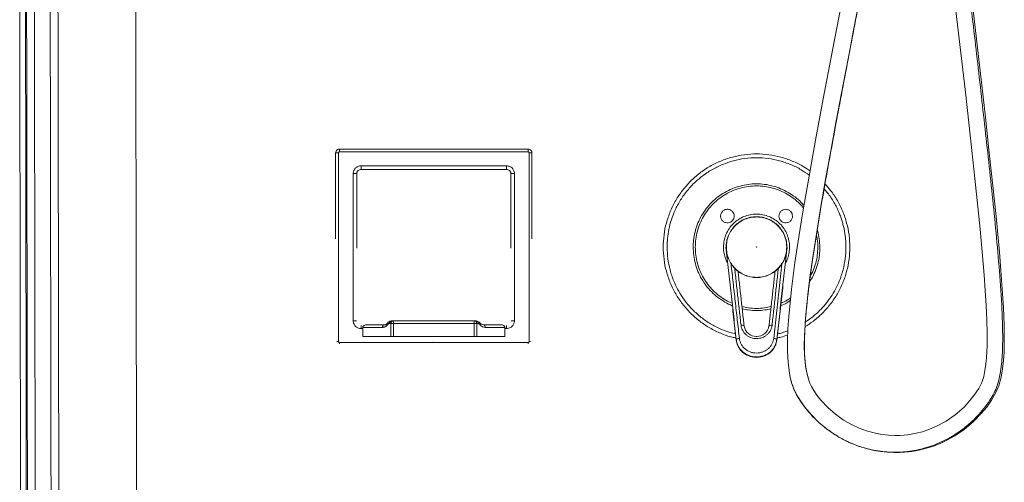
# Model space of a CAD drawing. Extents: x 32 to 445, y -194 to 211.
# Drawn here: x 51 to 83, y -147 to -132 of the extents above; entities that cross this region are included whole.
import ezdxf

# ---------------------------------------------------------------- set-up
doc = ezdxf.new("R2010")
doc.units = 0
doc.header["$LTSCALE"] = 3
doc.header["$MEASUREMENT"] = 0
doc.layers.get('0').update_dxf_attribs({"linetype": 'CONTINUOUS'})

msp = doc.modelspace()

# ---------------------------------------------------------------- linework, layer by layer
at = {"color": 7, "linetype": 'Continuous', "lineweight": 15}
for p, q in [((61.156, -136.418), (61.246, -136.418)), ((61.156, -139.176), (61.156, -136.418)), ((61.246, -142.48), (61.246, -136.418)), ((61.281, -136.383), (61.281, -136.293)), ((61.281, -136.293), (67.344, -136.293)), ((61.281, -136.383), (67.344, -136.383)), ((67.344, -136.293), (67.344, -136.383)), ((67.379, -136.418), (67.379, -142.48)), ((67.379, -136.418), (67.469, -136.418)), ((67.469, -136.418), (67.469, -139.176)), ((61.975, -136.953), (66.65, -136.953)), ((73.705, -139.449), (73.7, -139.449)), ((73.717, -139.449), (73.709, -139.449)), ((75.666, -139.449), (75.659, -139.449)), ((75.675, -139.449), (75.67, -139.449)), ((75.506, -139.983), (75.239, -142.383)), ((62.031, -142.029), (62.031, -142.324)), ((62.718, -141.949), (62.144, -141.949)), ((62.756, -141.947), (62.806, -141.913)), ((62.805, -141.913), (62.858, -141.86)), ((62.932, -141.904), (62.932, -142.324)), ((63.021, -141.904), (65.605, -141.904)), ((63.021, -141.904), (63.021, -142.324)), ((65.605, -142.324), (65.605, -141.904)), ((65.693, -142.324), (65.693, -141.904)), ((65.767, -141.861), (65.819, -141.913)), ((66.481, -141.949), (65.907, -141.949)), ((66.594, -142.324), (66.594, -142.029)), ((62.932, -142.324), (62.031, -142.324)), ((63.021, -142.324), (62.932, -142.324)), ((65.605, -142.324), (63.021, -142.324)), ((65.693, -142.324), (65.605, -142.324)), ((66.594, -142.324), (65.693, -142.324)), ((61.246, -142.48), (61.199, -142.48)), ((67.344, -142.516), (61.281, -142.516)), ((61.281, -142.561), (61.281, -142.516)), ((67.344, -142.516), (67.344, -142.561)), ((67.426, -142.48), (67.379, -142.48))]:
    msp.add_line(p, q, dxfattribs=at)
at = {"color": 7, "linetype": 'Continuous', "lineweight": 15, "flags": 128}
for points in [[(76.345, -143.656), (76.367, -143.728), (76.401, -143.821), (76.454, -143.932), (76.529, -144.06), (76.63, -144.207), (76.759, -144.37), (76.981, -144.608), (77.225, -144.823), (77.486, -145.011), (77.761, -145.169), (77.989, -145.275), (78.224, -145.361), (78.465, -145.427), (78.708, -145.474), (78.931, -145.499), (79.128, -145.508), (79.297, -145.505), (79.439, -145.496), (79.553, -145.483), (79.656, -145.468), (79.819, -145.436), (80.019, -145.385), (80.246, -145.309), (80.478, -145.21), (80.785, -145.043), (81.078, -144.839), (81.358, -144.592), (81.547, -144.387), (81.709, -144.183), (81.835, -143.993), (81.927, -143.808), (81.99, -143.612), (82.032, -143.416), (82.061, -143.215), (82.081, -143.001), (82.101, -142.624), (82.103, -142.219), (82.092, -141.787), (82.071, -141.328), (82.041, -140.842), (82.005, -140.351), (81.943, -139.597), (81.875, -138.866), (81.804, -138.155), (81.707, -137.236), (81.611, -136.343), (81.512, -135.453), (81.412, -134.563), (81.204, -132.752), (80.993, -130.94)], [(50.999, -131.537), (51.001, -133.176), (51.004, -134.764), (51.007, -136.303), (51.009, -137.792), (51.011, -139.231), (51.014, -140.62), (51.016, -141.884), (51.018, -143.103), (51.02, -144.278), (51.022, -145.409), (51.024, -146.495), (51.025, -147.599)], [(75.805, -143.763), (75.773, -143.638), (75.732, -143.416), (75.701, -143.144), (75.684, -142.82), (75.682, -142.453), (75.696, -142.062), (75.722, -141.677), (75.811, -140.796), (75.924, -139.947), (76.049, -139.114), (76.18, -138.312), (76.315, -137.526), (76.588, -136.004), (76.867, -134.508), (77.004, -133.784), (77.142, -133.061), (77.281, -132.339), (77.418, -131.618)], [(81.618, -131.547), (82.044, -135.264), (82.161, -136.318), (82.275, -137.375), (82.388, -138.468), (82.496, -139.607), (82.545, -140.196), (82.589, -140.798), (82.625, -141.39), (82.647, -141.946), (82.654, -142.248), (82.653, -142.539), (82.644, -142.822), (82.625, -143.098), (82.596, -143.367), (82.55, -143.632), (82.475, -143.909), (82.375, -144.15), (82.243, -144.375), (82.089, -144.594), (81.913, -144.805), (81.651, -145.071), (81.364, -145.312), (81.063, -145.518), (80.828, -145.65), (80.587, -145.764), (80.346, -145.858), (80.111, -145.931), (79.946, -145.972), (79.803, -146.001), (79.683, -146.02), (79.575, -146.034), (79.445, -146.047), (79.289, -146.056), (79.107, -146.058), (78.9, -146.048), (78.668, -146.023), (78.415, -145.979), (77.996, -145.863), (77.595, -145.699), (77.212, -145.483), (76.94, -145.292), (76.685, -145.078), (76.451, -144.846), (76.239, -144.593), (76.121, -144.427), (76.021, -144.271), (75.941, -144.128), (75.883, -144.002), (75.844, -143.895), (75.817, -143.811)], [(77.923, -131.865), (77.798, -132.521), (77.672, -133.178), (77.547, -133.835), (77.422, -134.492), (77.253, -135.388), (77.086, -136.295), (76.92, -137.213), (76.758, -138.143), (76.602, -139.091), (76.507, -139.706), (76.417, -140.337), (76.337, -140.972), (76.271, -141.627), (76.246, -141.96), (76.229, -142.294), (76.224, -142.622), (76.232, -142.916), (76.252, -143.167), (76.28, -143.373), (76.313, -143.534), (76.345, -143.656)], [(65.819, -141.913), (65.863, -141.941), (65.918, -141.951)], [(75.337, -142.448), (75.301, -142.593), (75.237, -142.714), (75.157, -142.809), (75.071, -142.88), (74.986, -142.929), (74.907, -142.961), (74.839, -142.98), (74.776, -142.991), (74.698, -142.997), (74.605, -142.992), (74.499, -142.97), (74.384, -142.926), (74.268, -142.853), (74.162, -142.747), (74.08, -142.607), (74.052, -142.525), (74.038, -142.445)]]:
    msp.add_lwpolyline(points, dxfattribs=at)
at = {"color": 7, "linetype": 'Continuous', "lineweight": 15}
for centre, radius, start, end in [((62.941, -141.941), 0.116, 92.7204, 135.9164), ((65.684, -141.942), 0.116, 44.3336, 87.1491), ((74.678, -141.929), 0.392, 188.9968, 271.4118), ((74.701, -141.935), 0.387, 267.9647, 352.53)]:
    msp.add_arc(centre, radius, start, end, dxfattribs=at)
for points, degree in [([(51.27, -182.207), (51.14, -104.21)], 1), ([(51.177, -105.219), (51.305, -182.171)], 1), ([(51.427, -105.46), (51.555, -182.171)], 1), ([(51.936, -105.46), (52.061, -180.298)], 1), ([(52.186, -105.46), (52.311, -180.302)], 1), ([(54.689, -107.637), (54.784, -164.25)], 1), ([(66.65, -136.833), (61.975, -136.833)], 1), ([(61.721, -141.823), (61.722, -137.076)], 1), ([(61.836, -139.477), (61.836, -137.076)], 1), ([(61.836, -137.076), (61.847, -137.077)], 1), ([(66.778, -137.077), (66.789, -137.076)], 1), ([(66.789, -137.076), (66.789, -139.478)], 1), ([(66.904, -137.076), (66.904, -141.823)], 1), ([(73.625, -139.449), (73.629, -139.38), (73.637, -139.241), (73.7, -139.04), (73.798, -138.855), (73.931, -138.693), (74.093, -138.56), (74.278, -138.461), (74.479, -138.401), (74.688, -138.38), (74.896, -138.401), (75.097, -138.461), (75.282, -138.56), (75.444, -138.693), (75.577, -138.855), (75.675, -139.04), (75.738, -139.241), (75.746, -139.38), (75.75, -139.449)], 3), ([(75.666, -139.449), (75.662, -139.385), (75.655, -139.257), (75.597, -139.072), (75.506, -138.902), (75.384, -138.753), (75.235, -138.63), (75.064, -138.539), (74.88, -138.483), (74.688, -138.465), (74.495, -138.483), (74.311, -138.539), (74.14, -138.63), (73.991, -138.753), (73.869, -138.902), (73.778, -139.072), (73.72, -139.257), (73.713, -139.385), (73.709, -139.449)], 3), ([(73.7, -139.449), (74.036, -142.441)], 1), ([(73.705, -139.449), (74.036, -142.425)], 1), ([(73.709, -139.449), (73.713, -139.513), (73.72, -139.641), (73.778, -139.826), (73.869, -139.996), (73.991, -140.146), (74.14, -140.268), (74.311, -140.359), (74.495, -140.415), (74.688, -140.434), (74.88, -140.415), (75.064, -140.359), (75.235, -140.268), (75.384, -140.146), (75.506, -139.996), (75.597, -139.826), (75.655, -139.641), (75.662, -139.513), (75.666, -139.449)], 3), ([(75.67, -139.449), (75.339, -142.425)], 1), ([(75.339, -142.441), (75.675, -139.449)], 1), ([(77.563, -139.448), (77.563, -139.449)], 1), ([(73.869, -139.983), (74.136, -142.383)], 1), ([(74.189, -141.964), (73.985, -140.128)], 1), ([(74.092, -140.221), (74.289, -141.986)], 1), ([(75.283, -140.221), (75.087, -141.986)], 1), ([(75.186, -141.964), (75.39, -140.128)], 1), ([(61.976, -142.066), (62.031, -142.066)], 1), ([(62.661, -142.029), (62.031, -142.029)], 1), ([(62.757, -141.945), (62.718, -141.949)], 1), ([(62.806, -141.969), (62.858, -141.917)], 1), ([(62.932, -141.904), (62.889, -141.904)], 1), ([(62.932, -141.904), (62.938, -141.904), (62.951, -141.904), (62.972, -141.904), (62.996, -141.904), (63.012, -141.904), (63.021, -141.904)], 3), ([(62.989, -141.824), (62.946, -141.824)], 1), ([(65.605, -141.824), (63.021, -141.824)], 1), ([(63.021, -141.824), (63.021, -141.826), (63.021, -141.828), (63.021, -141.846), (63.021, -141.873), (63.021, -141.894), (63.021, -141.904)], 3), ([(65.605, -141.904), (65.605, -141.894), (65.605, -141.873), (65.605, -141.846), (65.605, -141.828), (65.605, -141.826), (65.605, -141.824)], 3), ([(65.605, -141.904), (65.613, -141.904), (65.629, -141.904), (65.653, -141.904), (65.675, -141.904), (65.687, -141.904), (65.693, -141.904)], 3), ([(65.679, -141.824), (65.636, -141.824)], 1), ([(65.69, -141.826), (65.679, -141.824)], 1), ([(65.736, -141.904), (65.693, -141.904)], 1), ([(65.767, -141.917), (65.819, -141.969)], 1), ([(66.594, -142.029), (65.964, -142.029)], 1), ([(66.594, -142.066), (66.651, -142.066)], 1), ([(74.289, -141.986), (74.287, -141.982), (74.284, -141.974), (74.261, -141.966), (74.228, -141.962), (74.202, -141.964), (74.189, -141.964)], 3), ([(75.186, -141.964), (75.173, -141.964), (75.147, -141.962), (75.114, -141.966), (75.091, -141.974), (75.088, -141.982), (75.087, -141.986)], 3), ([(74.136, -142.383), (74.123, -142.385), (74.097, -142.389), (74.064, -142.399), (74.041, -142.412), (74.038, -142.421), (74.036, -142.425)], 3), ([(74.036, -142.425), (74.036, -142.441)], 1), ([(74.036, -142.441), (74.04, -142.448)], 1), ([(75.339, -142.425), (75.337, -142.421), (75.334, -142.412), (75.311, -142.399), (75.279, -142.389), (75.253, -142.385), (75.239, -142.383)], 3), ([(75.339, -142.441), (75.335, -142.447)], 1), ([(75.339, -142.425), (75.339, -142.441)], 1), ([(76.349, -143.66), (76.334, -143.605)], 1), ([(75.806, -143.763), (75.817, -143.81)], 1)]:
    msp.add_open_spline(points, degree=degree, dxfattribs=at)
for points, knots in [([(75.817, -143.81), (75.848, -143.904), (75.91, -144.094), (76.061, -144.347), (76.225, -144.585), (76.405, -144.803), (76.6, -145.005), (76.845, -145.224), (77.15, -145.451), (77.518, -145.667), (77.909, -145.837), (78.273, -145.945), (78.602, -146.008), (78.891, -146.04), (79.181, -146.049), (79.471, -146.033), (79.759, -145.994), (80.045, -145.931), (80.329, -145.844), (80.609, -145.731), (80.866, -145.602), (81.098, -145.462), (81.255, -145.352), (81.358, -145.274), (81.41, -145.233), (81.462, -145.19), (81.513, -145.146), (81.563, -145.102), (81.675, -145), (81.842, -144.831), (82.051, -144.581), (82.224, -144.331), (82.361, -144.084), (82.456, -143.819), (82.523, -143.527), (82.564, -143.218), (82.588, -142.917), (82.6, -142.623), (82.603, -142.331), (82.599, -142.042), (82.59, -141.753), (82.563, -141.146), (82.5, -140.224), (82.391, -138.993), (82.267, -137.771), (82.137, -136.553), (81.958, -134.945), (81.73, -132.945), (81.491, -130.9), (81.293, -129.203), (81.135, -127.853), (80.979, -126.505), (80.832, -125.157), (80.701, -123.807), (80.595, -122.48), (80.516, -121.175), (80.46, -119.892), (80.428, -118.608), (80.422, -117.405), (80.424, -116.631), (80.425, -116.286)], [0, 0, 0, 0, 0.008169, 0.016408, 0.024425, 0.032273, 0.040101, 0.048038, 0.060135, 0.072281, 0.084408, 0.096666, 0.104967, 0.113333, 0.121723, 0.130104, 0.138454, 0.146834, 0.155345, 0.164001, 0.172708, 0.179951, 0.187144, 0.189026, 0.190911, 0.1928, 0.194695, 0.196598, 0.19851, 0.207493, 0.216612, 0.225821, 0.232818, 0.240056, 0.248953, 0.257419, 0.265631, 0.273684, 0.281637, 0.289543, 0.29745, 0.305384, 0.339564, 0.373469, 0.407187, 0.440844, 0.474508, 0.540736, 0.607008, 0.64447, 0.681887, 0.719242, 0.756539, 0.793796, 0.831037, 0.866158, 0.901297, 0.936464, 0.971671, 1, 1, 1, 1]), ([(76.334, -143.605), (76.324, -143.57), (76.293, -143.461), (76.264, -143.268), (76.239, -143.028), (76.228, -142.781), (76.226, -142.419), (76.247, -141.941), (76.311, -141.19), (76.425, -140.27), (76.588, -139.189), (76.767, -138.107), (76.956, -137.029), (77.155, -135.936), (77.362, -134.826), (77.576, -133.699), (77.793, -132.571), (77.995, -131.522), (78.164, -130.545), (78.295, -129.643), (78.402, -128.739), (78.484, -127.83), (78.541, -126.914), (78.573, -125.993), (78.586, -125.35), (78.587, -125.016), (78.587, -124.987)], [0, 0, 0, 0, 0.0057939, 0.0181729, 0.0310375, 0.0442425, 0.0574982, 0.088648, 0.1202511, 0.1775789, 0.2361412, 0.2942979, 0.3523097, 0.4104109, 0.4712552, 0.5321942, 0.5931654, 0.6541892, 0.7024429, 0.7509337, 0.7992531, 0.8473942, 0.8965882, 0.9459833, 0.9953989, 1, 1, 1, 1]), ([(61.156, -136.418), (61.159, -136.4), (61.163, -136.363), (61.197, -136.322), (61.238, -136.297), (61.267, -136.294), (61.281, -136.293)], [0, 0, 0, 0, 0.27978, 0.559214, 0.779089, 1, 1, 1, 1]), ([(61.281, -136.383), (61.278, -136.383), (61.27, -136.384), (61.259, -136.391), (61.251, -136.4), (61.247, -136.41), (61.246, -136.416), (61.246, -136.418)], [0, 0, 0, 0, 0.212602, 0.42444, 0.649506, 0.884931, 1, 1, 1, 1]), ([(67.344, -136.293), (67.362, -136.295), (67.399, -136.3), (67.439, -136.334), (67.465, -136.375), (67.467, -136.404), (67.469, -136.418)], [0, 0, 0, 0, 0.27978, 0.559214, 0.779089, 1, 1, 1, 1]), ([(67.379, -136.418), (67.378, -136.414), (67.377, -136.407), (67.371, -136.396), (67.362, -136.388), (67.352, -136.384), (67.346, -136.383), (67.344, -136.383)], [0, 0, 0, 0, 0.212602, 0.42444, 0.649506, 0.884931, 1, 1, 1, 1]), ([(71.688, -139.449), (71.692, -139.318), (71.702, -139.057), (71.782, -138.671), (71.908, -138.298), (72.082, -137.945), (72.301, -137.618), (72.56, -137.322), (72.856, -137.062), (73.183, -136.844), (73.536, -136.67), (73.909, -136.543), (74.295, -136.466), (74.688, -136.441), (75.08, -136.467), (75.466, -136.543), (75.838, -136.671), (76.156, -136.822), (76.336, -136.948), (76.409, -136.999)], [0, 0, 0, 0, 0.059955, 0.119911, 0.179866, 0.239822, 0.299777, 0.359733, 0.419688, 0.479643, 0.539599, 0.599554, 0.65951, 0.719465, 0.77942, 0.839376, 0.899331, 0.959287, 1, 1, 1, 1]), ([(76.385, -137.133), (76.3, -137.073), (76.111, -136.94), (75.79, -136.786), (75.433, -136.664), (75.063, -136.591), (74.687, -136.566), (74.311, -136.591), (73.941, -136.664), (73.584, -136.786), (73.246, -136.952), (72.932, -137.162), (72.649, -137.411), (72.4, -137.694), (72.19, -138.008), (72.033, -138.328), (71.921, -138.646), (71.867, -138.878), (71.842, -139.037), (71.831, -139.119), (71.823, -139.201), (71.817, -139.283), (71.814, -139.366), (71.813, -139.421), (71.813, -139.449)], [0, 0, 0, 0, 0.0495276, 0.1089257, 0.1683273, 0.2277199, 0.2871193, 0.3465224, 0.405916, 0.4653164, 0.5247205, 0.5841153, 0.6435168, 0.7029219, 0.7623177, 0.8217207, 0.8716521, 0.9214735, 0.9346571, 0.9478502, 0.9608242, 0.973719, 0.9867442, 1, 1, 1, 1]), ([(61.722, -137.076), (61.725, -137.043), (61.73, -137.002), (61.753, -136.956), (61.771, -136.929), (61.808, -136.889), (61.862, -136.855), (61.924, -136.835), (61.959, -136.834), (61.975, -136.833)], [0, 0, 0, 0, 0.2497, 0.318733, 0.394625, 0.498485, 0.733524, 0.874808, 1, 1, 1, 1]), ([(61.836, -137.076), (61.837, -137.068), (61.838, -137.051), (61.846, -137.027), (61.859, -137.006), (61.883, -136.981), (61.922, -136.957), (61.957, -136.954), (61.975, -136.953)], [0, 0, 0, 0, 0.120849, 0.239462, 0.355884, 0.481667, 0.736026, 1, 1, 1, 1]), ([(61.975, -136.833), (61.975, -136.842), (61.975, -136.861), (61.975, -136.894), (61.975, -136.925), (61.975, -136.948), (61.975, -136.951), (61.975, -136.953)], [0, 0, 0, 0, 0.156833, 0.30509, 0.56421, 0.797114, 1, 1, 1, 1]), ([(66.65, -136.953), (66.65, -136.951), (66.65, -136.946), (66.65, -136.92), (66.65, -136.891), (66.65, -136.862), (66.65, -136.843), (66.65, -136.833)], [0, 0, 0, 0, 0.251042, 0.499013, 0.692125, 0.832479, 1, 1, 1, 1]), ([(66.65, -136.833), (66.668, -136.834), (66.705, -136.836), (66.768, -136.857), (66.831, -136.899), (66.878, -136.96), (66.898, -137.018), (66.903, -137.052), (66.904, -137.069), (66.904, -137.074), (66.904, -137.076)], [0, 0, 0, 0, 0.138189, 0.291478, 0.500162, 0.714166, 0.869333, 0.964685, 0.98431, 1, 1, 1, 1]), ([(66.65, -136.953), (66.668, -136.954), (66.703, -136.957), (66.742, -136.98), (66.766, -137.005), (66.779, -137.027), (66.787, -137.051), (66.788, -137.068), (66.789, -137.076)], [0, 0, 0, 0, 0.263723, 0.517243, 0.640311, 0.7612, 0.880897, 1, 1, 1, 1]), ([(61.722, -137.076), (61.734, -137.076), (61.76, -137.076), (61.794, -137.076), (61.822, -137.076), (61.832, -137.076), (61.836, -137.076)], [0, 0, 0, 0, 0.243571, 0.500134, 0.756626, 1, 1, 1, 1]), ([(66.789, -137.076), (66.793, -137.076), (66.803, -137.076), (66.831, -137.076), (66.866, -137.076), (66.891, -137.076), (66.904, -137.076)], [0, 0, 0, 0, 0.243434, 0.499973, 0.756526, 1, 1, 1, 1]), ([(72.651, -139.449), (72.651, -139.405), (72.653, -139.316), (72.666, -139.184), (72.688, -139.052), (72.719, -138.923), (72.757, -138.795), (72.82, -138.629), (72.918, -138.429), (73.066, -138.207), (73.241, -138.006), (73.441, -137.83), (73.663, -137.682), (73.902, -137.564), (74.155, -137.477), (74.417, -137.424), (74.683, -137.405), (74.949, -137.423), (75.211, -137.476), (75.465, -137.563), (75.705, -137.681), (75.927, -137.83), (76.098, -137.974), (76.185, -138.077), (76.214, -138.112)], [0, 0, 0, 0, 0.026793, 0.053969, 0.080997, 0.107947, 0.134908, 0.161994, 0.216043, 0.269936, 0.323898, 0.377876, 0.431739, 0.4858, 0.539788, 0.594022, 0.6477, 0.701535, 0.75592, 0.810076, 0.864177, 0.918371, 0.97229, 1, 1, 1, 1]), ([(76.2, -138.192), (76.161, -138.145), (76.067, -138.033), (75.89, -137.882), (75.675, -137.738), (75.443, -137.624), (75.199, -137.541), (74.945, -137.49), (74.687, -137.474), (74.429, -137.491), (74.176, -137.541), (73.931, -137.624), (73.7, -137.739), (73.485, -137.882), (73.291, -138.053), (73.12, -138.247), (72.977, -138.462), (72.863, -138.694), (72.78, -138.938), (72.728, -139.192), (72.721, -139.363), (72.718, -139.449)], [0, 0, 0, 0, 0.037653, 0.091127, 0.1446, 0.198071, 0.251542, 0.305011, 0.358479, 0.411946, 0.465411, 0.518876, 0.572339, 0.625801, 0.679261, 0.732721, 0.786179, 0.839636, 0.893092, 0.946547, 1, 1, 1, 1]), ([(77.563, -139.448), (77.562, -139.401), (77.561, -139.307), (77.55, -139.166), (77.533, -139.026), (77.508, -138.887), (77.477, -138.749), (77.44, -138.613), (77.395, -138.479), (77.316, -138.274), (77.183, -138.008), (77.017, -137.748), (76.895, -137.614), (76.858, -137.573)], [0, 0, 0, 0, 0.068897, 0.137795, 0.206689, 0.275591, 0.344495, 0.413388, 0.482291, 0.551185, 0.734815, 0.918418, 1, 1, 1, 1]), ([(76.885, -137.415), (76.948, -137.483), (77.099, -137.647), (77.292, -137.946), (77.467, -138.298), (77.593, -138.671), (77.673, -139.057), (77.683, -139.318), (77.688, -139.449)], [0, 0, 0, 0, 0.1236172, 0.2988938, 0.4741703, 0.6494469, 0.8247234, 1, 1, 1, 1]), ([(73.532, -138.45), (73.532, -138.435), (73.534, -138.407), (73.547, -138.366), (73.566, -138.329), (73.592, -138.297), (73.624, -138.269), (73.662, -138.248), (73.703, -138.235), (73.747, -138.23), (73.792, -138.233), (73.85, -138.251), (73.911, -138.294), (73.96, -138.366), (73.966, -138.422), (73.969, -138.45)], [0, 0, 0, 0, 0.0630646, 0.123862, 0.1821978, 0.2394789, 0.2986242, 0.3586767, 0.4198341, 0.4840955, 0.5475247, 0.6178423, 0.7512889, 0.8796758, 1, 1, 1, 1]), ([(75.407, -138.45), (75.41, -138.421), (75.417, -138.362), (75.469, -138.289), (75.544, -138.24), (75.619, -138.227), (75.677, -138.236), (75.718, -138.25), (75.755, -138.272), (75.796, -138.308), (75.835, -138.368), (75.841, -138.422), (75.844, -138.45)], [0, 0, 0, 0, 0.127314, 0.259203, 0.393438, 0.524908, 0.587908, 0.648235, 0.707677, 0.766295, 0.881025, 1, 1, 1, 1]), ([(73.969, -138.45), (73.966, -138.476), (73.961, -138.528), (73.918, -138.597), (73.855, -138.647), (73.775, -138.672), (73.704, -138.667), (73.649, -138.645), (73.609, -138.619), (73.575, -138.584), (73.55, -138.541), (73.534, -138.496), (73.532, -138.464), (73.532, -138.45)], [0, 0, 0, 0, 0.1142208, 0.223403, 0.3337254, 0.4478301, 0.571612, 0.6405774, 0.7127499, 0.7864336, 0.8599334, 0.9364375, 1, 1, 1, 1]), ([(75.659, -139.449), (75.655, -139.386), (75.648, -139.259), (75.59, -139.075), (75.5, -138.906), (75.379, -138.758), (75.23, -138.637), (75.062, -138.546), (74.878, -138.491), (74.688, -138.472), (74.497, -138.491), (74.314, -138.546), (74.145, -138.637), (73.997, -138.758), (73.875, -138.906), (73.785, -139.075), (73.727, -139.259), (73.72, -139.386), (73.717, -139.449)], [0, 0, 0, 0, 0.0625, 0.125, 0.1875, 0.25, 0.3125, 0.375, 0.437499, 0.499999, 0.562499, 0.625, 0.6875, 0.75, 0.8125, 0.875, 0.9375, 1, 1, 1, 1]), ([(75.844, -138.45), (75.843, -138.465), (75.841, -138.496), (75.826, -138.542), (75.8, -138.584), (75.766, -138.619), (75.726, -138.646), (75.671, -138.667), (75.601, -138.672), (75.523, -138.648), (75.46, -138.599), (75.415, -138.53), (75.409, -138.477), (75.407, -138.45)], [0, 0, 0, 0, 0.06647, 0.140069, 0.213106, 0.289533, 0.360381, 0.429272, 0.551613, 0.661732, 0.771145, 0.883441, 1, 1, 1, 1]), ([(76.636, -138.882), (76.641, -138.895), (76.675, -138.993), (76.709, -139.183), (76.72, -139.36), (76.726, -139.449)], [0, 0, 0, 0, 0.075348, 0.537667, 1, 1, 1, 1]), ([(76.659, -139.448), (76.656, -139.362), (76.653, -139.223), (76.622, -139.088), (76.611, -139.037)], [0, 0, 0, 0, 0.620895, 1, 1, 1, 1]), ([(74.028, -142.37), (73.989, -142.363), (73.821, -142.332), (73.537, -142.227), (73.183, -142.055), (72.856, -141.836), (72.56, -141.577), (72.301, -141.281), (72.082, -140.954), (71.908, -140.601), (71.782, -140.228), (71.702, -139.842), (71.692, -139.58), (71.688, -139.449)], [0, 0, 0, 0, 0.0295256, 0.126573, 0.2236205, 0.3206679, 0.4177153, 0.5147628, 0.6118102, 0.7088577, 0.8059051, 0.9029526, 1, 1, 1, 1]), ([(74.014, -142.241), (73.956, -142.227), (73.807, -142.192), (73.549, -142.095), (73.246, -141.946), (72.939, -141.742), (72.68, -141.517), (72.467, -141.283), (72.295, -141.053), (72.147, -140.805), (72.01, -140.516), (71.901, -140.186), (71.826, -139.818), (71.817, -139.572), (71.813, -139.449)], [0, 0, 0, 0, 0.046705, 0.119775, 0.214674, 0.310267, 0.407768, 0.482212, 0.55728, 0.632599, 0.707792, 0.807065, 0.90421, 1, 1, 1, 1]), ([(72.651, -139.449), (72.654, -139.538), (72.661, -139.716), (72.715, -139.978), (72.8, -140.231), (72.919, -140.471), (73.068, -140.694), (73.243, -140.895), (73.444, -141.072), (73.668, -141.216), (73.826, -141.303), (73.911, -141.332), (73.911, -141.332)], [0, 0, 0, 0, 0.110831, 0.222068, 0.333091, 0.443766, 0.555604, 0.666148, 0.776854, 0.887991, 0.999085, 1, 1, 1, 1]), ([(72.718, -139.449), (72.721, -139.535), (72.728, -139.707), (72.78, -139.961), (72.863, -140.205), (72.977, -140.437), (73.121, -140.652), (73.291, -140.846), (73.485, -141.016), (73.689, -141.156), (73.835, -141.223), (73.903, -141.254)], [0, 0, 0, 0, 0.112797, 0.225596, 0.338397, 0.451201, 0.564007, 0.676816, 0.789627, 0.902441, 1, 1, 1, 1]), ([(73.756, -139.954), (73.746, -139.938), (73.706, -139.871), (73.662, -139.738), (73.629, -139.585), (73.626, -139.487), (73.625, -139.449)], [0, 0, 0, 0, 0.108969, 0.443618, 0.787973, 1, 1, 1, 1]), ([(73.717, -139.449), (73.72, -139.513), (73.727, -139.64), (73.785, -139.823), (73.875, -139.992), (73.997, -140.14), (74.145, -140.262), (74.314, -140.352), (74.497, -140.408), (74.688, -140.427), (74.878, -140.408), (75.062, -140.352), (75.23, -140.262), (75.379, -140.14), (75.5, -139.992), (75.59, -139.823), (75.648, -139.64), (75.655, -139.513), (75.659, -139.449)], [0, 0, 0, 0, 0.0625, 0.125, 0.1875, 0.25, 0.3125, 0.375, 0.437501, 0.500001, 0.562501, 0.625, 0.6875, 0.75, 0.8125, 0.875, 0.9375, 1, 1, 1, 1]), ([(75.75, -139.449), (75.747, -139.508), (75.742, -139.628), (75.693, -139.8), (75.651, -139.913), (75.618, -139.963), (75.618, -139.963)], [0, 0, 0, 0, 0.329694, 0.66895, 0.998644, 1, 1, 1, 1]), ([(77.688, -139.449), (77.683, -139.58), (77.673, -139.842), (77.593, -140.228), (77.467, -140.601), (77.293, -140.954), (77.075, -141.281), (76.814, -141.576), (76.538, -141.824), (76.335, -141.952), (76.243, -142.01)], [0, 0, 0, 0, 0.12773, 0.25546, 0.38319, 0.510921, 0.638651, 0.766381, 0.894111, 1, 1, 1, 1]), ([(77.563, -139.449), (77.558, -139.572), (77.549, -139.818), (77.475, -140.186), (77.365, -140.516), (77.228, -140.805), (77.08, -141.053), (76.908, -141.284), (76.694, -141.516), (76.478, -141.711), (76.313, -141.816), (76.254, -141.854)], [0, 0, 0, 0, 0.1286185, 0.2590555, 0.3923602, 0.4933255, 0.5944602, 0.6952565, 0.7952161, 0.9261286, 1, 1, 1, 1]), ([(76.388, -140.563), (76.41, -140.532), (76.482, -140.427), (76.573, -140.23), (76.661, -139.978), (76.715, -139.716), (76.722, -139.538), (76.726, -139.449)], [0, 0, 0, 0, 0.096572, 0.322621, 0.548603, 0.774958, 1, 1, 1, 1]), ([(76.408, -140.407), (76.443, -140.34), (76.519, -140.197), (76.596, -139.961), (76.649, -139.707), (76.655, -139.535), (76.658, -139.449)], [0, 0, 0, 0, 0.226579, 0.48438, 0.742187, 1, 1, 1, 1]), ([(76.726, -139.449), (76.726, -139.449), (76.726, -139.449), (76.726, -139.449), (76.726, -139.449)], [0, 0, 0, 0, 0.500001, 1, 1, 1, 1]), ([(75.464, -141.332), (75.465, -141.331), (75.55, -141.302), (75.656, -141.248), (75.752, -141.183), (75.774, -141.168)], [0, 0, 0, 0, 0.011687, 0.771517, 1, 1, 1, 1]), ([(75.472, -141.255), (75.541, -141.224), (75.649, -141.176), (75.746, -141.108), (75.782, -141.083)], [0, 0, 0, 0, 0.629526, 1, 1, 1, 1]), ([(74.219, -141.36), (74.289, -141.376), (74.443, -141.411), (74.688, -141.424), (74.932, -141.411), (75.086, -141.377), (75.156, -141.361)], [0, 0, 0, 0, 0.227973, 0.500262, 0.772556, 1, 1, 1, 1]), ([(74.227, -141.43), (74.292, -141.445), (74.444, -141.48), (74.689, -141.492), (74.933, -141.479), (75.084, -141.445), (75.148, -141.43)], [0, 0, 0, 0, 0.21517, 0.501378, 0.787408, 1, 1, 1, 1]), ([(61.976, -142.066), (61.958, -142.065), (61.92, -142.063), (61.857, -142.041), (61.794, -142), (61.747, -141.939), (61.727, -141.881), (61.722, -141.846), (61.721, -141.829), (61.721, -141.825), (61.721, -141.823)], [0, 0, 0, 0, 0.138189, 0.291478, 0.500162, 0.714166, 0.869333, 0.964685, 0.98431, 1, 1, 1, 1]), ([(61.822, -141.823), (61.821, -141.823), (61.815, -141.823), (61.794, -141.823), (61.76, -141.823), (61.734, -141.823), (61.721, -141.823)], [0, 0, 0, 0, 0.0307132, 0.3593817, 0.6880692, 1, 1, 1, 1]), ([(61.975, -141.967), (61.975, -141.972), (61.975, -141.983), (61.975, -142.008), (61.975, -142.036), (61.976, -142.055), (61.976, -142.066)], [0, 0, 0, 0, 0.219354, 0.520264, 0.738965, 1, 1, 1, 1]), ([(62.144, -141.949), (62.127, -141.951), (62.097, -141.954), (62.063, -141.972), (62.042, -141.992), (62.033, -142.012), (62.032, -142.024), (62.031, -142.029)], [0, 0, 0, 0, 0.3418375, 0.5810769, 0.7580546, 0.898982, 1, 1, 1, 1]), ([(62.718, -141.949), (62.713, -141.95), (62.705, -141.95), (62.693, -141.956), (62.683, -141.965), (62.672, -141.979), (62.663, -142.001), (62.662, -142.02), (62.661, -142.029)], [0, 0, 0, 0, 0.142804, 0.28294, 0.416992, 0.542873, 0.782799, 1, 1, 1, 1]), ([(62.661, -142.029), (62.67, -142.029), (62.687, -142.028), (62.713, -142.023), (62.741, -142.014), (62.769, -142), (62.791, -141.983), (62.802, -141.973), (62.806, -141.969)], [0, 0, 0, 0, 0.172115, 0.338449, 0.500345, 0.739768, 0.922364, 1, 1, 1, 1]), ([(62.806, -141.913), (62.804, -141.915), (62.8, -141.92), (62.797, -141.931), (62.797, -141.948), (62.803, -141.962), (62.806, -141.969)], [0, 0, 0, 0, 0.165333, 0.38892, 0.670569, 1, 1, 1, 1]), ([(62.858, -141.861), (62.856, -141.864), (62.851, -141.87), (62.848, -141.883), (62.85, -141.9), (62.855, -141.912), (62.858, -141.917)], [0, 0, 0, 0, 0.2271641, 0.4843635, 0.7451688, 1, 1, 1, 1]), ([(62.889, -141.904), (62.884, -141.905), (62.873, -141.906), (62.863, -141.914), (62.858, -141.917)], [0, 0, 0, 0, 0.501039, 1, 1, 1, 1]), ([(62.946, -141.824), (62.944, -141.824), (62.942, -141.824), (62.938, -141.825), (62.937, -141.825), (62.936, -141.826), (62.936, -141.826), (62.935, -141.826), (62.935, -141.826), (62.935, -141.826), (62.935, -141.826), (62.935, -141.826), (62.935, -141.826), (62.935, -141.826), (62.935, -141.826), (62.935, -141.826), (62.932, -141.827), (62.921, -141.831), (62.908, -141.844), (62.898, -141.861), (62.891, -141.88), (62.89, -141.895), (62.889, -141.904)], [0, 0, 0, 0, 0.061228, 0.092598, 0.108457, 0.116428, 0.120424, 0.122424, 0.123425, 0.123925, 0.124176, 0.124301, 0.124363, 0.124395, 0.12441, 0.124418, 0.124422, 0.251016, 0.500266, 0.64536, 0.778261, 1, 1, 1, 1]), ([(62.932, -141.904), (62.933, -141.894), (62.935, -141.873), (62.948, -141.846), (62.967, -141.828), (62.981, -141.825), (62.989, -141.824)], [0, 0, 0, 0, 0.249954, 0.499927, 0.749966, 1, 1, 1, 1]), ([(62.989, -141.824), (62.993, -141.824), (63.003, -141.824), (63.015, -141.824), (63.021, -141.824)], [0, 0, 0, 0, 0.50058, 1, 1, 1, 1]), ([(65.605, -141.824), (65.61, -141.824), (65.622, -141.824), (65.632, -141.824), (65.636, -141.824)], [0, 0, 0, 0, 0.4994198, 1, 1, 1, 1]), ([(65.636, -141.824), (65.644, -141.825), (65.659, -141.828), (65.677, -141.846), (65.69, -141.873), (65.692, -141.894), (65.693, -141.904)], [0, 0, 0, 0, 0.2500341, 0.5000733, 0.7500459, 1, 1, 1, 1]), ([(65.736, -141.904), (65.735, -141.896), (65.734, -141.878), (65.726, -141.857), (65.715, -141.842), (65.705, -141.833), (65.696, -141.827), (65.691, -141.826), (65.69, -141.826)], [0, 0, 0, 0, 0.218998, 0.485882, 0.633998, 0.794525, 0.965397, 1, 1, 1, 1]), ([(65.767, -141.917), (65.762, -141.914), (65.752, -141.906), (65.741, -141.905), (65.736, -141.904)], [0, 0, 0, 0, 0.49959, 1, 1, 1, 1]), ([(65.767, -141.917), (65.77, -141.912), (65.775, -141.9), (65.777, -141.884), (65.774, -141.871), (65.771, -141.863), (65.767, -141.861), (65.767, -141.861)], [0, 0, 0, 0, 0.248325, 0.49665, 0.744975, 0.993299, 1, 1, 1, 1]), ([(65.819, -141.969), (65.822, -141.963), (65.827, -141.951), (65.828, -141.934), (65.828, -141.925), (65.817, -141.91), (65.819, -141.913), (65.819, -141.913)], [0, 0, 0, 0, 0.269036, 0.525366, 0.768979, 0.999866, 1, 1, 1, 1]), ([(65.819, -141.969), (65.822, -141.972), (65.829, -141.978), (65.843, -141.99), (65.862, -142.003), (65.904, -142.023), (65.938, -142.027), (65.964, -142.029)], [0, 0, 0, 0, 0.073514, 0.144659, 0.320136, 0.500105, 1, 1, 1, 1]), ([(65.964, -142.029), (65.963, -142.02), (65.962, -142.001), (65.953, -141.979), (65.942, -141.965), (65.932, -141.956), (65.92, -141.95), (65.912, -141.95), (65.907, -141.949)], [0, 0, 0, 0, 0.217249, 0.457197, 0.583074, 0.717113, 0.857227, 1, 1, 1, 1]), ([(66.481, -141.949), (66.498, -141.951), (66.528, -141.954), (66.562, -141.972), (66.583, -141.992), (66.592, -142.012), (66.593, -142.024), (66.594, -142.029)], [0, 0, 0, 0, 0.3418375, 0.5810769, 0.7580546, 0.898982, 1, 1, 1, 1]), ([(66.651, -142.066), (66.651, -142.066), (66.651, -142.065), (66.651, -142.064), (66.651, -142.05), (66.651, -142.019), (66.65, -141.987), (66.65, -141.97), (66.65, -141.966), (66.65, -141.966)], [0, 0, 0, 0, 0.000981, 0.008069, 0.027219, 0.375716, 0.780573, 0.995285, 1, 1, 1, 1]), ([(66.651, -142.066), (66.674, -142.064), (66.715, -142.061), (66.776, -142.036), (66.834, -141.996), (66.877, -141.939), (66.9, -141.878), (66.903, -141.84), (66.904, -141.823)], [0, 0, 0, 0, 0.175499, 0.319781, 0.501596, 0.711059, 0.864327, 1, 1, 1, 1]), ([(66.904, -141.823), (66.891, -141.823), (66.865, -141.823), (66.832, -141.823), (66.81, -141.823), (66.804, -141.823), (66.803, -141.823)], [0, 0, 0, 0, 0.3284016, 0.6392564, 0.9500899, 1, 1, 1, 1]), ([(74.189, -141.964), (74.194, -141.994), (74.204, -142.052), (74.24, -142.135), (74.29, -142.209), (74.354, -142.273), (74.427, -142.324), (74.509, -142.362), (74.597, -142.385), (74.689, -142.393), (74.78, -142.384), (74.868, -142.361), (74.949, -142.323), (75.022, -142.272), (75.085, -142.208), (75.135, -142.135), (75.171, -142.052), (75.181, -141.994), (75.186, -141.964)], [0, 0, 0, 0, 0.064163, 0.127459, 0.190568, 0.253073, 0.314879, 0.376467, 0.43839, 0.500777, 0.563072, 0.624752, 0.686035, 0.747536, 0.809777, 0.872675, 0.935842, 1, 1, 1, 1]), ([(74.036, -142.425), (74.043, -142.466), (74.058, -142.549), (74.112, -142.665), (74.169, -142.742), (74.213, -142.789), (74.237, -142.811), (74.261, -142.832), (74.3, -142.862), (74.36, -142.9), (74.432, -142.933), (74.499, -142.955), (74.555, -142.969), (74.617, -142.978), (74.691, -142.983), (74.779, -142.977), (74.867, -142.959), (74.947, -142.932), (75.015, -142.899), (75.097, -142.849), (75.183, -142.773), (75.261, -142.669), (75.317, -142.551), (75.332, -142.467), (75.339, -142.425)], [0, 0, 0, 0, 0.068879, 0.137758, 0.2066369, 0.2238842, 0.2411314, 0.2583786, 0.2756258, 0.3196472, 0.3711319, 0.3996961, 0.4301289, 0.4624302, 0.4965997, 0.5461345, 0.5998342, 0.6379716, 0.6779625, 0.7198064, 0.7898548, 0.8599032, 0.9299516, 1, 1, 1, 1]), ([(74.036, -142.441), (74.043, -142.481), (74.057, -142.56), (74.106, -142.666), (74.17, -142.758), (74.241, -142.829), (74.312, -142.883), (74.382, -142.923), (74.468, -142.959), (74.57, -142.985), (74.687, -142.995), (74.804, -142.985), (74.919, -142.956), (75.029, -142.906), (75.115, -142.846), (75.179, -142.786), (75.226, -142.73), (75.274, -142.656), (75.318, -142.56), (75.332, -142.481), (75.339, -142.441)], [0, 0, 0, 0, 0.0675336, 0.1316418, 0.1923233, 0.2495772, 0.2927319, 0.3353027, 0.37729, 0.4391305, 0.4996633, 0.560268, 0.622175, 0.6853855, 0.7499008, 0.787848, 0.8272972, 0.8682485, 0.932439, 1, 1, 1, 1]), ([(75.239, -142.383), (75.235, -142.411), (75.226, -142.469), (75.192, -142.553), (75.143, -142.634), (75.076, -142.708), (74.994, -142.771), (74.899, -142.818), (74.796, -142.848), (74.689, -142.858), (74.582, -142.848), (74.479, -142.819), (74.384, -142.772), (74.301, -142.71), (74.234, -142.637), (74.184, -142.555), (74.15, -142.47), (74.14, -142.411), (74.136, -142.383)], [0, 0, 0, 0, 0.054821, 0.11343, 0.174239, 0.236537, 0.301641, 0.367684, 0.433639, 0.499334, 0.564979, 0.630783, 0.69659, 0.761473, 0.824173, 0.884964, 0.944839, 1, 1, 1, 1]), ([(74.694, -142.324), (74.692, -142.324), (74.688, -142.325), (74.683, -142.324), (74.681, -142.324)], [0, 0, 0, 0, 0.499788, 1, 1, 1, 1]), ([(75.689, -142.271), (75.615, -142.3), (75.503, -142.343), (75.386, -142.363), (75.347, -142.37)], [0, 0, 0, 0, 0.6653672, 1, 1, 1, 1]), ([(75.694, -142.137), (75.612, -142.17), (75.503, -142.213), (75.389, -142.235), (75.362, -142.24)], [0, 0, 0, 0, 0.758465, 1, 1, 1, 1]), ([(61.246, -142.48), (61.247, -142.484), (61.248, -142.492), (61.254, -142.502), (61.263, -142.511), (61.273, -142.515), (61.279, -142.515), (61.281, -142.516)], [0, 0, 0, 0, 0.2126022, 0.4244395, 0.6495057, 0.884931, 1, 1, 1, 1]), ([(67.344, -142.516), (67.348, -142.515), (67.355, -142.514), (67.366, -142.508), (67.374, -142.499), (67.378, -142.489), (67.379, -142.483), (67.379, -142.48)], [0, 0, 0, 0, 0.212602, 0.42444, 0.649506, 0.884931, 1, 1, 1, 1])]:
    msp.add_open_spline(points, degree=3, knots=knots, dxfattribs=at)
at = {"color": 7, "linetype": 'Continuous', "lineweight": 0}
for p in [(74.688, -139.449), (64.313, -142.516)]:
    msp.add_point(p, dxfattribs=at)

doc.saveas('drawing.dxf')
